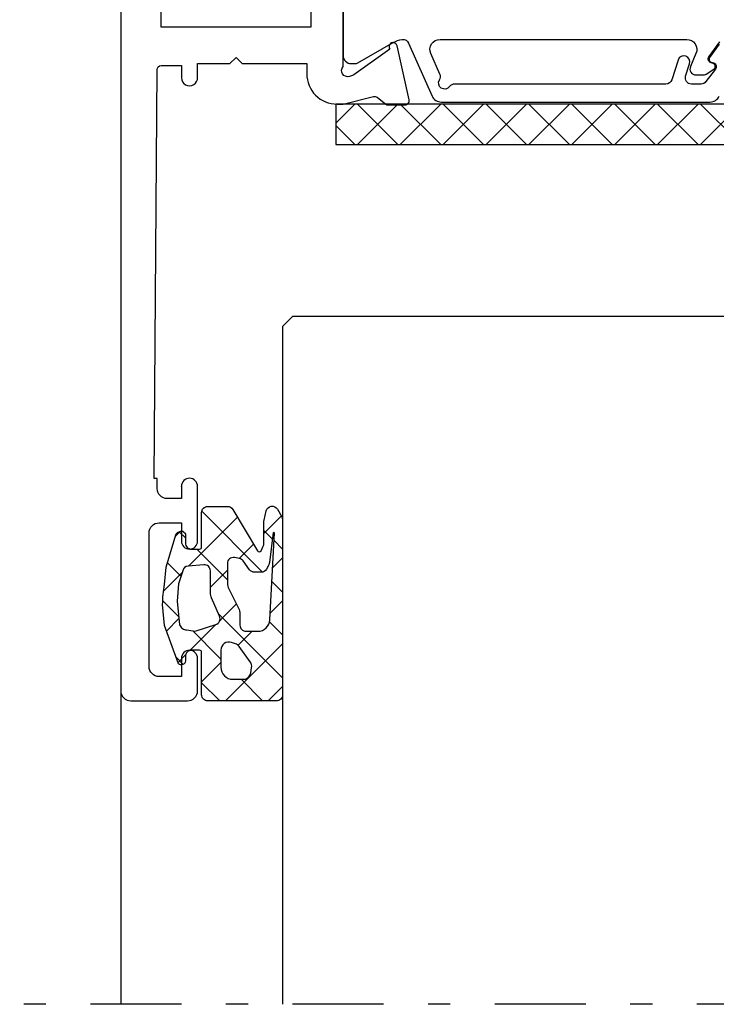
# Model space of a CAD drawing. Units: millimetres. Extents: x -3381 to 15780, y -9744 to -2887.
# Drawn here: x 13463 to 13498, y -8212 to -8163 of the extents above; entities that cross this region are included whole.
import ezdxf

# ---------------------------------------------------------------- set-up
doc = ezdxf.new("R2010")
doc.units = ezdxf.units.MM
doc.linetypes.add('OGLT0', pattern=[10, 4.5, -2.2, 1.1, -2.2])
doc.layers.get('0').update_dxf_attribs({"linetype": 'CONTINUOUS'})

# ---------------------------------------------------------------- blocks, each defined once
blk = doc.blocks.new('RYN-0082014-H1', base_point=(-67.999994, 0))
at = {"color": 7, "linetype": 'Continuous'}
blk.add_line((-64.999994, 91.401), (-64.998994, 91.395), dxfattribs=at)
at = {"color": 40, "linetype": 'Continuous'}
blk.add_lwpolyline([(-67.999994, 0.5), (-67.999994, 101.5, -0.414214), (-67.499994, 102), (-64.700994, 102, -0.414214), (-64.200994, 101.5), (-64.200994, 99.904, -0.99999), (-64.999994, 99.898), (-64.999994, 100.801), (-66.101448, 100.8, 0.413948), (-66.600994, 100.3), (-66.600994, 93.7, 0.414214), (-66.100994, 93.2), (-65.000994, 93.2), (-64.999994, 94.101, -1), (-64.199994, 94.101), (-64.199994, 91.401, -0.99999), (-64.998994, 91.395), (-64.999994, 92.001), (-65.699994, 92.001, 0.414214), (-66.199994, 91.501), (-66.199994, 91.001), (-66.349994, 91.001), (-66.200997, 70.799525, 0.412055), (-66.001003, 70.601), (-64.999994, 70.601), (-64.999994, 71.2, -1.024357), (-64.20041, 71.182756), (-64.20041, 70.5), (-62.599994, 70.5), (-62.599994, 70.5), (-62.299994, 70.2), (-61.999994, 70.5), (-58.799994, 70.5), (-58.799994, 71.003407, -0.414214), (-57.299994, 72.503407), (-56.999994, 72.503407), (-55.503614, 72.130896, 0.244146), (-55.322336, 72.164298), (-54.889759, 72.500814, -0.166807), (-54.766956, 72.542956), (-53.934522, 72.542956, -0.479656), (-53.739263, 72.299668), (-54.333247, 69.620378, -1.238134), (-54.688666, 69.783452), (-56.475098, 71.057701, 0.080897), (-56.532764, 71.086139), (-56.692876, 71.13509, 0.767327), (-56.999994, 70.643599), (-56.999994, 66.403407, 0.414214)], format="xyb", dxfattribs=at)
at = {"color": 4, "linetype": 'Continuous'}
for points in [[(-57, 66.702638), (-57, 70.102638, -0.414214), (-56.6, 70.502638), (-56.420385, 70.502638, -0.131652), (-56.270385, 70.462445), (-54.519322, 69.451726, 0.097875), (-54.07597, 69.310363, 0.331226), (-53.766243, 69.490249), (-52.601561, 72.106167, -0.296213), (-52.144788, 72.402799), (-38.855212, 72.402799, -0.296213), (-38.398439, 72.106167)], [(-38.408729, 69.536073), (-38.875571, 70.202734, -0.508831), (-38.796879, 70.432123), (-38.682866, 70.46726, 0.522754), (-38.583147, 70.780205), (-39.053409, 71.392558, 0.232908), (-39.291167, 71.509835), (-39.775361, 71.510118, 0.509795), (-40.060829, 71.117336), (-39.863947, 70.511952, -1), (-40.43453, 70.326388), (-40.748672, 71.302773, 0.325732), (-41.034272, 71.51089), (-51.492087, 71.510149, -0.242179), (-51.736192, 71.635732, 0.97006), (-52.234511, 71.302047, -0.249632), (-52.21468, 71.020759), (-52.666477, 70.006006, 0.542956), (-52.209704, 69.302638), (-52.209704, 69.302638), (-40.008267, 69.302638, 0.536797), (-39.547698, 69.997257), (-39.822288, 70.647078, -0.536743), (-39.545998, 71.063849), (-39.208065, 71.063906, -0.14309), (-39.046546, 71.016746), (-38.660931, 70.770484, -0.630069), (-38.693867, 70.501884), (-38.805302, 70.464421, 0.505704), (-38.903608, 70.157613), (-38.374857, 69.426787, 0.240607)]]:
    blk.add_lwpolyline(points, format="xyb", dxfattribs=at)
at = {"color": 40, "linetype": 'Continuous'}
blk.add_lwpolyline([(-58.599994, 68.7), (-65.999994, 68.7), (-65.999994, 27.8), (-58.599994, 27.8), (-58.599994, 68.7)], close=True, dxfattribs=at)
blk = doc.blocks.new('*U117')
at = {"color": 1, "linetype": 'Continuous'}
for p, q in [((-17.5, -0.937554), (-16.562446, 0)), ((-16.441125, -2), (-14.441125, 0)), ((-16.441125, 0), (-14.441125, -2)), ((-14.319805, -2), (-12.319805, 0)), ((-14.319805, 0), (-12.319805, -2)), ((-12.198485, -2), (-10.198485, 0)), ((-12.198485, 0), (-10.198485, -2)), ((-10.077164, -2), (-8.077164, 0)), ((-10.077164, 0), (-8.077164, -2)), ((-7.955844, -2), (-5.955844, 0)), ((-7.955844, 0), (-5.955844, -2)), ((-5.834524, -2), (-3.834524, 0)), ((-5.834524, 0), (-3.834524, -2)), ((-3.713203, -2), (-1.713203, 0)), ((-3.713203, 0), (-1.713203, -2)), ((-1.591883, -2), (0.408117, 0)), ((-1.591883, 0), (0.408117, -2)), ((0.529437, -2), (2.529437, 0)), ((0.529437, 0), (2.529437, -2)), ((2.650758, -2), (4.650758, 0)), ((2.650758, 0), (4.650758, -2)), ((4.772078, -2), (6.772078, 0)), ((4.772078, 0), (6.772078, -2)), ((6.893398, -2), (8.893398, 0)), ((6.893398, 0), (8.893398, -2)), ((9.014719, -2), (11.014719, 0)), ((9.014719, 0), (11.014719, -2)), ((11.136039, -2), (13.136039, 0)), ((11.136039, 0), (13.136039, -2)), ((13.257359, -2), (15.257359, 0)), ((13.257359, 0), (15.257359, -2)), ((15.37868, -2), (17.37868, 0)), ((15.37868, 0), (17.37868, -2)), ((-17.5, -1.062446), (-16.562446, -2)), ((17.492929, -2.007071), (17.507071, -1.992929))]:
    blk.add_line(p, q, dxfattribs=at)
blk = doc.blocks.new('RYN-0849027', base_point=(-17.5, -2))
at = {"color": 1, "linetype": 'Continuous'}
blk.add_lwpolyline([(-17.5, -2), (17.5, -2), (17.5, 0), (-17.5, 0), (-17.5, -2)], close=True, dxfattribs=at)
at = {"color": 7}
blk.add_blockref('*U117', (0, 0), dxfattribs=at)
blk = doc.blocks.new('*U120')
at = {"color": 1, "linetype": 'Continuous'}
for p, q in [((-3.297386, 0), (-3.693422, -0.396036)), ((-3.015985, 0), (-1.94957, -1.066415)), ((-1.176066, 0), (-2.812848, -1.636783)), ((-0.894665, 0), (0, -0.894665)), ((-3.693422, -0.396036), (-4, -0.702615)), ((0, -0.945255), (-0.948409, -1.893664)), ((-4, -1.137306), (-1.131582, -4.005724)), ((-2.812848, -1.636783), (-4, -2.823935)), ((1.165058, -1.901518), (0.790085, -2.276491)), ((0.90599, -1.800655), (1.258327, -2.152992)), ((-0.948409, -2.067576), (-0.851373, -2.164613)), ((-0.851373, -2.164613), (0.441605, -3.45759)), ((-1.932275, -2.87753), (-2.495842, -3.441097)), ((-1.80088, -2.746135), (-1.932275, -2.87753)), ((0.57649, -2.490085), (0.131215, -2.93536)), ((-4, -3.258626), (-3.359543, -3.899083)), ((0.131215, -2.93536), (-0.707531, -3.774106)), ((1.738974, -3.448922), (1.123035, -4.06486)), ((-3.392902, -4.338157), (-3.919489, -4.864744)), ((-1.051702, -4.118277), (-1.722145, -4.78872)), ((-1.131582, -4.005724), (-0.828844, -4.308462)), ((-0.895248, -3.961824), (-1.051702, -4.118277)), ((1.130937, -4.146923), (1.924307, -4.940292)), ((-3.919489, -4.864744), (-4, -4.945255)), ((-4, -5.379946), (-3.621534, -5.758412)), ((-3.621534, -5.758412), (-3.474643, -5.905304)), ((-0.435102, -5.622998), (-1.272098, -6.459994)), ((1.886429, -5.422787), (0.96714, -6.342076)), ((-1.272098, -5.986528), (0.241374, -7.5)), ((1.025601, -6.162907), (1.686356, -6.823661)), ((-3.509636, -6.576212), (-4, -7.066576)), ((-3.015193, -6.364753), (-0.006424, -9.373522)), ((0.64548, -6.663736), (-1.770812, -9.080028)), ((-1.852665, -7.040561), (-2.563419, -7.751315)), ((-4, -7.501267), (-3.579803, -7.921463)), ((-3.082364, -8.27026), (-3.941403, -9.129298)), ((-3.503285, -7.997981), (-3.082364, -8.418903)), ((0.8, -8.058626), (1.103865, -8.362492)), ((1.293826, -8.13671), (1.045908, -8.384629)), ((-0.056572, -9.487108), (-0.124664, -9.5552))]:
    blk.add_line(p, q, dxfattribs=at)
blk = doc.blocks.new('RYN-0809114')
at = {"color": 1, "linetype": 'Continuous'}
for points in [[(-4, -8.946525), (-4, -0.3, -0.198913), (-3.912132, -0.087868, -0.198913), (-3.7, 0), (-0.3, 0, -0.414214), (0, -0.3), (0, -2.4, 0.414214), (0.1, -2.5), (0.5, -2.5, 0.414214), (0.8, -2.2), (0.8, -1.977183, -0.665155), (1.140232, -1.834582), (1.838211, -3.716486), (1.92927, -4.767891, -0.037416), (1.83975, -5.753743), (1.751842, -6.604604), (1.2716, -8.211059, -0.217158), (1.162436, -8.335986), (1.082456, -8.37218, -0.544925), (0.8, -8.189968), (0.8, -7.8, 0.414214), (0.5, -7.5), (0.1, -7.5, 0.414214), (0, -7.6), (0, -9.311772, -0.414214), (-0.3, -9.611772), (-1.28325, -9.611772, -0.264132), (-1.540892, -9.465461), (-2.762073, -7.418294, 0.587695), (-2.936725, -7.423484), (-3.048678, -7.639345, 0.120185), (-3.082364, -7.777465), (-3.082364, -8.861248, -0.056618), (-3.090009, -8.928539), (-3.196195, -9.389878, -0.685292), (-3.750049, -9.46962), (-3.961498, -9.093558), (-4, -8.946525)], [(-0.948409, -2.510578), (-0.948409, -1.666415, 0.414214), (-1.548409, -1.066415), (-2.113347, -1.066415, 0.141814), (-2.220177, -1.097336), (-2.250515, -1.116505, 0.209904), (-2.430415, -1.383169), (-2.474583, -1.626305, 0.204901), (-2.404536, -1.933041), (-1.861375, -2.680013, 0.153119), (-1.669113, -2.822622), (-1.47966, -2.888431, 0.515891), (-0.948409, -2.510578)], [(-3.375777, -4.009844), (-3.6, -8.308678), (-3.543937, -8.328397), (-3.360792, -6.839807, -0.095683), (-3.325736, -6.731564), (-3.203879, -6.510604, -0.273211), (-2.94118, -6.35548), (-2.614038, -6.35548, -0.243176), (-2.369285, -6.481998), (-2.061991, -6.915536, 0.195639), (-1.871357, -7.037132), (-1.626218, -7.082093, 0.468397), (-1.272098, -6.787015), (-1.272098, -5.815925, 0.118373), (-1.33751, -5.5435), (-1.830089, -4.576898, -0.118373), (-1.895501, -4.304472), (-1.895501, -3.741097, 0.414214), (-2.195501, -3.441097), (-2.776591, -3.441097, 0.399031), (-3.375777, -4.009844)], [(-0.885785, -4.178935), (-0.485835, -5.088716, -0.103917), (-0.435102, -5.33018), (-0.435102, -6.428958, 0.439256), (-0.109712, -6.727882), (0.671145, -6.661556, 0.321894), (0.937129, -6.434053), (1.147323, -5.789857), (1.205816, -4.924562), (1.092943, -3.752339, 0.142395), (0.953378, -3.58027, 0.142395), (0.74332, -3.509831), (0.418289, -3.453553, 0.11993), (0.276734, -3.46309), (-0.701523, -3.772138, 0.446268), (-0.885785, -4.178935)]]:
    blk.add_lwpolyline(points, format="xyb", close=True, dxfattribs=at)
at = {"color": 1}
blk.add_blockref('*U120', (0, 0), dxfattribs=at)
blk = doc.blocks.new('*G464', base_point=(-73, -488))
at = {"color": 40, "linetype": 'OGLT0'}
blk.add_line((5, -454), (-73, -454), dxfattribs=at)
at = {"color": 40, "linetype": 'Continuous'}
blk.add_line((-68, -470), (-68, -454), dxfattribs=at)
at = {"color": 4, "linetype": 'Continuous'}
for p, q in [((-60, -487.5), (-60, -454)), ((-59.5, -488), (-60, -487.5)), ((-35.5, -488), (-59.5, -488))]:
    blk.add_line(p, q, dxfattribs=at)

msp = doc.modelspace()

# ---------------------------------------------------------------- block references
at = {"color": 7, "extrusion": (0, 0, -1), "rotation": 180}
for name, p in [('RYN-0082014-H1', (-13468.41441, -8094.976394)), ('*G464', (-13463.414403, -8177.976394))]:
    msp.add_blockref(name, p, dxfattribs=at)
at = {"color": 7, "xscale": -1, "yscale": -1, "rotation": 180}
msp.add_blockref('RYN-0849027', (13479.059192, -8169.475892), dxfattribs=at)
at = {"color": 7, "rotation": 180}
msp.add_blockref('RYN-0809114', (13472.414403, -8196.976394), dxfattribs=at)

doc.saveas('drawing.dxf')
